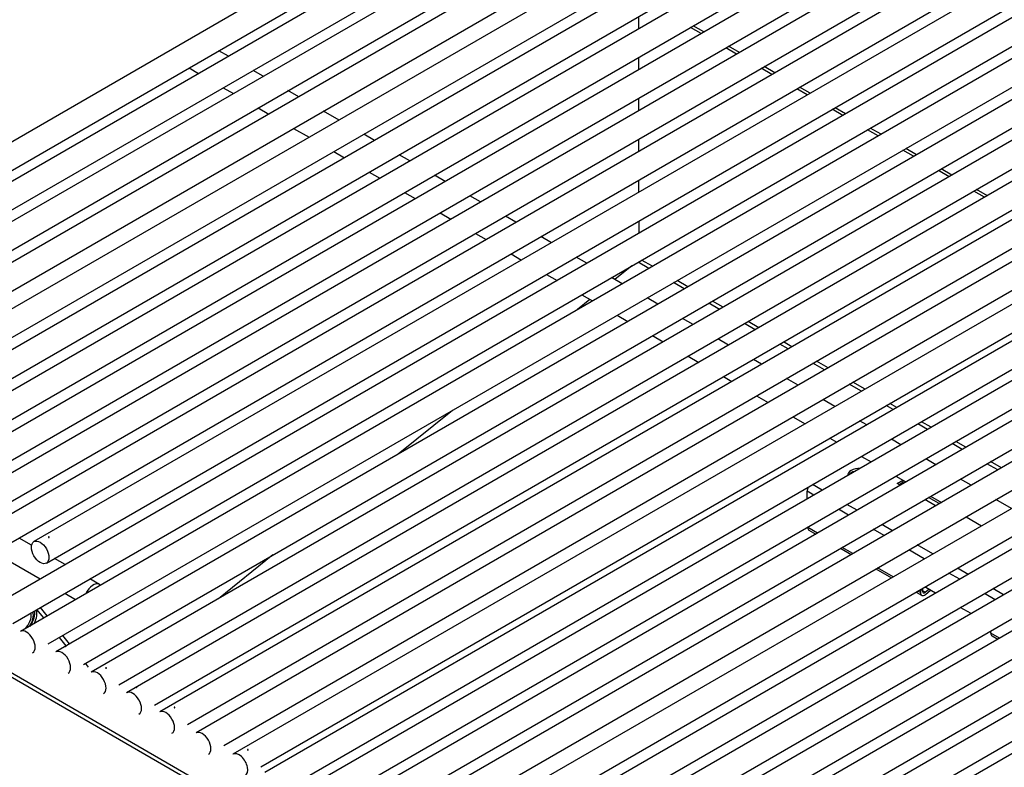
# Model space of a CAD drawing. Units: inches. Extents: x -63 to 149, y -125 to 100.
# Drawn here: x 99 to 112, y 72 to 81 of the extents above; entities that cross this region are included whole.
import ezdxf

# ---------------------------------------------------------------- set-up
doc = ezdxf.new("R2010")
doc.units = ezdxf.units.IN
doc.header["$MEASUREMENT"] = 0
doc.layers.add('Default', color=7, linetype='Continuous')
doc.layers.add('DV3_Default', color=7, linetype='Continuous')

# ---------------------------------------------------------------- blocks, each defined once
blk = doc.blocks.new('SE2')
at = {"layer": 'DV3_Default', "color": 7, "linetype": 'Continuous'}
for p, q in [((107.678, 84.539), (94.022, 76.655)), ((94.371, 76.498), (107.988, 84.36)), ((108.109, 84.29), (94.452, 76.406)), ((94.801, 76.25), (108.419, 84.111)), ((108.545, 84.038), (94.889, 76.154)), ((95.238, 75.998), (108.855, 83.859)), ((108.99, 83.781), (95.334, 75.897)), ((95.683, 75.741), (109.3, 83.602)), ((109.495, 83.49), (95.839, 75.606)), ((96.188, 75.449), (109.805, 83.311)), ((109.94, 83.233), (96.284, 75.349)), ((96.633, 75.192), (110.25, 83.054)), ((110.385, 82.976), (96.728, 75.092)), ((97.077, 74.936), (110.695, 82.797)), ((110.829, 82.72), (97.173, 74.836)), ((97.522, 74.679), (111.139, 82.541)), ((111.274, 82.463), (97.617, 74.579)), ((97.966, 74.423), (111.584, 82.284)), ((111.717, 82.207), (99.122, 74.936)), ((99.278, 74.665), (112.029, 82.027)), ((112.161, 81.95), (99.567, 74.679)), ((99.723, 74.408), (112.474, 81.77)), ((112.607, 81.693), (98.951, 73.809)), ((99.3, 73.653), (112.917, 81.514)), ((113.052, 81.436), (99.396, 73.552)), ((99.745, 73.396), (113.362, 81.257)), ((107.156, 81.268), (107.156, 81.113)), ((113.496, 81.179), (99.84, 73.296)), ((107.942, 81.053), (107.808, 81.131)), ((107.977, 81.073), (107.843, 81.151)), ((100.189, 73.139), (113.806, 81.001)), ((113.941, 80.923), (100.285, 73.039)), ((102.009, 80.769), (101.889, 80.838)), ((108.387, 80.796), (108.252, 80.874)), ((108.422, 80.816), (108.287, 80.894)), ((100.634, 72.882), (114.251, 80.744)), ((107.157, 80.755), (107.157, 80.599)), ((114.386, 80.666), (100.73, 72.782)), ((101.514, 80.622), (101.634, 80.552)), ((102.445, 80.517), (102.319, 80.59)), ((108.83, 80.54), (108.697, 80.617)), ((108.865, 80.561), (108.732, 80.638)), ((101.079, 72.625), (114.696, 80.487)), ((114.801, 80.426), (101.145, 72.542)), ((101.944, 80.373), (102.07, 80.3)), ((102.891, 80.26), (102.755, 80.338)), ((109.274, 80.284), (109.142, 80.36)), ((109.31, 80.304), (109.178, 80.38)), ((101.494, 72.386), (115.111, 80.247)), ((107.157, 80.242), (107.157, 80.086)), ((115.258, 80.163), (101.602, 72.279)), ((102.38, 80.121), (102.516, 80.043)), ((109.72, 80.026), (109.587, 80.103)), ((109.755, 80.047), (109.622, 80.123)), ((101.951, 72.122), (115.568, 79.984)), ((103.396, 79.968), (103.201, 80.081)), ((115.721, 79.895), (102.065, 72.011)), ((102.826, 79.864), (103.021, 79.752)), ((110.165, 79.769), (110.03, 79.847)), ((110.2, 79.79), (110.065, 79.868)), ((103.84, 79.711), (103.706, 79.789)), ((107.157, 79.728), (107.157, 79.575)), ((102.414, 71.855), (116.031, 79.716)), ((116.119, 79.665), (102.463, 71.781)), ((110.645, 79.533), (110.51, 79.611)), ((102.812, 71.625), (116.429, 79.486)), ((103.331, 79.573), (103.465, 79.495)), ((104.285, 79.455), (104.15, 79.532)), ((110.609, 79.513), (110.475, 79.59)), ((116.55, 79.417), (102.894, 71.533)), ((111.09, 79.276), (110.955, 79.354)), ((103.242, 71.376), (116.86, 79.238)), ((103.775, 79.316), (103.91, 79.238)), ((104.729, 79.198), (104.595, 79.276)), ((111.054, 79.256), (110.92, 79.334)), ((116.986, 79.165), (103.33, 71.281)), ((107.157, 79.214), (107.157, 79.061)), ((103.679, 71.124), (117.296, 78.986)), ((104.22, 79.059), (104.354, 78.982)), ((105.174, 78.942), (105.039, 79.019)), ((111.499, 78.999), (111.364, 79.077)), ((111.534, 79.019), (111.4, 79.097)), ((117.432, 78.908), (103.775, 71.024)), ((104.124, 70.867), (117.742, 78.729)), ((104.664, 78.803), (104.799, 78.725)), ((105.617, 78.686), (105.484, 78.763)), ((117.936, 78.616), (104.28, 70.732)), ((107.158, 78.701), (107.158, 78.547)), ((105.109, 78.546), (105.242, 78.469)), ((106.062, 78.429), (105.93, 78.505)), ((104.629, 70.576), (118.246, 78.437)), ((118.381, 78.359), (104.725, 70.476)), ((105.555, 78.289), (105.687, 78.212)), ((106.508, 78.172), (106.374, 78.248)), ((105.074, 70.319), (118.691, 78.18)), ((107.073, 78.14), (106.86, 77.968)), ((107.285, 78.107), (107.15, 78.184)), ((107.33, 78.133), (107.195, 78.211)), ((118.826, 78.103), (105.169, 70.219)), ((105.999, 78.032), (106.133, 77.955)), ((106.952, 77.915), (106.818, 77.993)), ((105.518, 70.062), (119.136, 77.924)), ((107.729, 77.85), (107.595, 77.928)), ((107.775, 77.876), (107.64, 77.954)), ((119.27, 77.846), (105.614, 69.962)), ((106.443, 77.776), (106.577, 77.698)), ((105.963, 69.806), (119.58, 77.667)), ((106.546, 77.716), (106.39, 77.59)), ((107.397, 77.658), (107.262, 77.736)), ((108.174, 77.593), (108.039, 77.671)), ((108.22, 77.619), (108.085, 77.697)), ((119.715, 77.589), (106.058, 69.706)), ((106.887, 77.519), (107.022, 77.442)), ((106.407, 69.549), (120.025, 77.41)), ((107.842, 77.401), (107.707, 77.479)), ((108.619, 77.336), (108.484, 77.414)), ((108.665, 77.363), (108.53, 77.44)), ((107.332, 77.263), (107.467, 77.185)), ((120.158, 77.333), (107.563, 70.062)), ((107.719, 69.792), (120.47, 77.153)), ((108.287, 77.144), (108.152, 77.222)), ((109.034, 77.097), (108.929, 77.157)), ((109.079, 77.123), (108.975, 77.184)), ((128.394, 56.169), (92.247, 77.039)), ((128.426, 56.205), (92.279, 77.074)), ((107.777, 77.006), (107.912, 76.928)), ((120.603, 77.077), (108.008, 69.806)), ((108.701, 76.905), (108.597, 76.965)), ((109.491, 76.833), (109.344, 76.918)), ((109.536, 76.859), (109.389, 76.944)), ((108.222, 76.749), (108.326, 76.688)), ((109.158, 76.641), (109.011, 76.726)), ((109.954, 76.566), (109.801, 76.654)), ((109.999, 76.592), (109.846, 76.68)), ((108.636, 76.509), (108.783, 76.425)), ((109.621, 76.374), (109.468, 76.462)), ((110.352, 76.336), (110.264, 76.387)), ((110.398, 76.362), (110.309, 76.413)), ((104.819, 76.325), (104.137, 75.776)), ((109.093, 76.246), (109.246, 76.157)), ((110.02, 76.144), (109.931, 76.195)), ((110.782, 76.087), (110.662, 76.157)), ((110.828, 76.113), (110.708, 76.183)), ((109.556, 75.978), (109.645, 75.927)), ((110.45, 75.895), (110.33, 75.965)), ((111.219, 75.835), (111.092, 75.908)), ((111.264, 75.862), (111.138, 75.934)), ((109.955, 75.748), (110.075, 75.679)), ((110.886, 75.643), (110.76, 75.716)), ((111.664, 75.578), (111.529, 75.656)), ((111.71, 75.604), (111.574, 75.683)), ((109.462, 75.325), (109.341, 75.394)), ((110.385, 75.5), (110.511, 75.427)), ((110.402, 75.407), (110.472, 75.449)), ((110.439, 75.385), (110.402, 75.407)), ((110.473, 75.419), (110.428, 75.392)), ((110.473, 75.449), (110.473, 75.419)), ((110.486, 75.412), (110.473, 75.419)), ((111.332, 75.386), (111.196, 75.464)), ((109.356, 75.263), (109.272, 75.312)), ((109.273, 75.216), (109.272, 75.312)), ((109.898, 75.073), (109.772, 75.146)), ((110.885, 75.128), (110.749, 75.207)), ((110.931, 75.155), (110.796, 75.233)), ((110.821, 75.248), (110.957, 75.17)), ((111.837, 75.095), (111.642, 75.207)), ((109.792, 75.012), (109.666, 75.084)), ((111.267, 74.991), (111.462, 74.878)), ((109.28, 74.856), (109.279, 74.862)), ((109.401, 74.786), (109.28, 74.856)), ((109.295, 74.823), (109.38, 74.774)), ((110.237, 74.754), (110.102, 74.833)), ((110.344, 74.816), (110.208, 74.894)), ((98.678, 74.768), (99.645, 74.21)), ((99.537, 74.633), (99.38, 74.724)), ((109.69, 74.595), (109.826, 74.517)), ((109.846, 74.529), (109.711, 74.607)), ((110.742, 74.463), (110.548, 74.575)), ((110.849, 74.524), (110.654, 74.637)), ((99.958, 74.39), (99.825, 74.467)), ((102.566, 74.511), (101.882, 73.96)), ((110.136, 74.338), (110.33, 74.225)), ((110.351, 74.237), (110.157, 74.35)), ((111.187, 74.206), (111.052, 74.284)), ((111.293, 74.267), (111.159, 74.345)), ((100.388, 74.142), (100.268, 74.211)), ((110.641, 74.046), (110.709, 74.006)), ((110.694, 74.039), (110.661, 74.058)), ((110.72, 74.077), (110.694, 74.062)), ((110.694, 74.062), (110.694, 74.039)), ((110.72, 74.077), (110.72, 74.055)), ((110.752, 74.044), (110.72, 74.063)), ((110.752, 74.044), (110.798, 74.081)), ((110.757, 74.017), (110.821, 74.068)), ((110.884, 74.031), (110.763, 74.102)), ((111.738, 74.011), (111.603, 74.089)), ((99.955, 74.031), (100.09, 73.953)), ((111.632, 73.95), (111.497, 74.027)), ((99.579, 73.797), (99.57, 73.808)), ((99.69, 73.722), (99.605, 73.828)), ((99.734, 73.748), (99.649, 73.854)), ((111.329, 73.775), (111.194, 73.852)), ((111.578, 73.529), (111.578, 73.551)), ((99.971, 73.371), (99.886, 73.477)), ((100.015, 73.397), (99.93, 73.503)), ((111.685, 73.467), (111.578, 73.529)), ((111.593, 73.496), (111.664, 73.455)), ((100.25, 73.104), (100.212, 73.152))]:
    blk.add_line(p, q, dxfattribs=at)
for centre, major_axis, ratio, start_param, end_param in [((109.933, 75.508), (0.155, 0.003), 0.589067, 1.530402, 3.119898), ((109.933, 75.478), (0.155, 0.003), 0.589067, 1.984216, 2.666084), ((109.325, 75.344), (-0.0375, -0.065), 0.577299, 4.770174, 5.517931), ((109.333, 74.888), (0.0375, 0.065), 0.577299, 2.376338, 3.141593), ((100.31, 74.007), (0.078, 0.135), 0.57735, 0, 1.7428), ((100.31, 74.007), (0.078, 0.135), 0.57735, 6.111111, 6.283185), ((110.764, 74.021), (0.0515, -0.0857), 0.565629, 3.706191, 3.917053), ((110.747, 74.071), (0.0375, 0.065), 0.577299, 2.376338, 4.121667), ((110.791, 74.037), (0.0515, -0.0857), 0.565629, 3.716056, 3.917053), ((110.747, 74.071), (0.0188, 0.0325), 0.577299, 2.376338, 4.121667), ((110.764, 74.021), (0.0515, -0.0857), 0.565629, -3.936929, -3.725939), ((99.328, 73.711), (0.172, 0.138), 0.79666, 4.76534, 5.884641), ((99.328, 73.711), (0.195, 0.156), 0.79666, 5.077289, 5.909996), ((99.428, 73.705), (0.107, 0.185), 0.577229, 4.619053, 5.618259), ((99.453, 73.691), (0.107, 0.185), 0.577229, 4.852178, 5.79039), ((99.473, 73.418), (-0.077, 0.134), 0.577371, 3.141593, 6.283185), ((111.507, 73.592), (0.0515, -0.0857), 0.565629, 0.77546, 0.881567), ((111.631, 73.561), (0.0375, 0.065), 0.577299, 2.376338, 3.141593), ((99.918, 73.161), (-0.077, 0.134), 0.577371, 3.141593, 6.283185), ((100.363, 72.905), (-0.077, 0.134), 0.577371, 3.141593, 6.283185), ((100.808, 72.648), (-0.077, 0.134), 0.577371, 3.141593, 6.283185), ((101.222, 72.408), (-0.077, 0.134), 0.577371, 3.141593, 6.283185), ((101.679, 72.144), (-0.077, 0.134), 0.577371, 3.141593, 6.283185), ((102.142, 71.877), (0.077, -0.134), 0.577371, 0, 3.141593)]:
    blk.add_ellipse(centre, major_axis=major_axis, ratio=ratio, start_param=start_param, end_param=end_param, dxfattribs=at)
blk.add_ellipse((99.645, 74.544), major_axis=(-0.078, 0.135), ratio=0.577371, dxfattribs=at)
for points, knots in [([(99.751, 74.733), (99.75, 74.733), (99.75, 74.733), (99.75, 74.733), (99.749, 74.734), (99.749, 74.734), (99.749, 74.734), (99.749, 74.735), (99.749, 74.735), (99.749, 74.735), (99.749, 74.736), (99.75, 74.736), (99.75, 74.736), (99.75, 74.736), (99.751, 74.737), (99.751, 74.737), (99.752, 74.737), (99.752, 74.737), (99.753, 74.737), (99.753, 74.737), (99.754, 74.738), (99.754, 74.738), (99.755, 74.738), (99.755, 74.737), (99.756, 74.737), (99.756, 74.737), (99.757, 74.737), (99.757, 74.737), (99.758, 74.737), (99.758, 74.736), (99.758, 74.736), (99.759, 74.736), (99.759, 74.736), (99.759, 74.735), (99.759, 74.735), (99.759, 74.735), (99.759, 74.734), (99.759, 74.734), (99.759, 74.734), (99.759, 74.733), (99.758, 74.733), (99.758, 74.733), (99.758, 74.733), (99.757, 74.732), (99.757, 74.732), (99.756, 74.732), (99.756, 74.732), (99.755, 74.732), (99.755, 74.732), (99.754, 74.732), (99.754, 74.732), (99.753, 74.732), (99.753, 74.732), (99.752, 74.732), (99.752, 74.732), (99.751, 74.732), (99.751, 74.732), (99.751, 74.733)], [0, 0, 0, 0, 0.053686, 0.053686, 0.053686, 0.10737, 0.10737, 0.10737, 0.161072, 0.161072, 0.161072, 0.214787, 0.214787, 0.214787, 0.268482, 0.268482, 0.268482, 0.322157, 0.322157, 0.322157, 0.375841, 0.375841, 0.375841, 0.429551, 0.429551, 0.429551, 0.483262, 0.483262, 0.483262, 0.536948, 0.536948, 0.536948, 0.590622, 0.590622, 0.590622, 0.644316, 0.644316, 0.644316, 0.69803, 0.69803, 0.69803, 0.751733, 0.751733, 0.751733, 0.805412, 0.805412, 0.805412, 0.85909, 0.85909, 0.85909, 0.912793, 0.912793, 0.912793, 0.966507, 0.966507, 0.966507, 1, 1, 1, 1]), ([(99.519, 73.62), (99.519, 73.62), (99.519, 73.62), (99.519, 73.62), (99.518, 73.62), (99.518, 73.62), (99.518, 73.62), (99.518, 73.62), (99.518, 73.62), (99.519, 73.62), (99.519, 73.62), (99.519, 73.621), (99.519, 73.621), (99.52, 73.621), (99.52, 73.621), (99.52, 73.622), (99.521, 73.622), (99.521, 73.622), (99.522, 73.622), (99.522, 73.623), (99.523, 73.623), (99.523, 73.623), (99.524, 73.623), (99.524, 73.623), (99.525, 73.624), (99.525, 73.624), (99.526, 73.624), (99.526, 73.624), (99.526, 73.624), (99.527, 73.624), (99.527, 73.624), (99.527, 73.624), (99.527, 73.624), (99.527, 73.624), (99.528, 73.624), (99.528, 73.624), (99.527, 73.624), (99.527, 73.623), (99.527, 73.623), (99.527, 73.623), (99.527, 73.623), (99.526, 73.623), (99.526, 73.622), (99.525, 73.622), (99.525, 73.622), (99.524, 73.622), (99.524, 73.621), (99.523, 73.621), (99.523, 73.621), (99.522, 73.621), (99.522, 73.621), (99.521, 73.62), (99.521, 73.62), (99.52, 73.62), (99.52, 73.62), (99.52, 73.62), (99.52, 73.62), (99.519, 73.62)], [0, 0, 0, 0, 0.053685, 0.053685, 0.053685, 0.10737, 0.10737, 0.10737, 0.161072, 0.161072, 0.161072, 0.214786, 0.214786, 0.214786, 0.268481, 0.268481, 0.268481, 0.322155, 0.322155, 0.322155, 0.37584, 0.37584, 0.37584, 0.42955, 0.42955, 0.42955, 0.48326, 0.48326, 0.48326, 0.536946, 0.536946, 0.536946, 0.59062, 0.59062, 0.59062, 0.644314, 0.644314, 0.644314, 0.698028, 0.698028, 0.698028, 0.751731, 0.751731, 0.751731, 0.805409, 0.805409, 0.805409, 0.859087, 0.859087, 0.859087, 0.91279, 0.91279, 0.91279, 0.966504, 0.966504, 0.966504, 1, 1, 1, 1]), ([(99.964, 73.363), (99.964, 73.363), (99.963, 73.363), (99.963, 73.363), (99.963, 73.363), (99.963, 73.363), (99.963, 73.363), (99.963, 73.363), (99.963, 73.364), (99.963, 73.364), (99.963, 73.364), (99.963, 73.364), (99.964, 73.364), (99.964, 73.364), (99.965, 73.365), (99.965, 73.365), (99.965, 73.365), (99.966, 73.365), (99.966, 73.366), (99.967, 73.366), (99.967, 73.366), (99.968, 73.366), (99.968, 73.366), (99.969, 73.367), (99.969, 73.367), (99.97, 73.367), (99.97, 73.367), (99.971, 73.367), (99.971, 73.367), (99.971, 73.367), (99.972, 73.367), (99.972, 73.367), (99.972, 73.367), (99.972, 73.367), (99.972, 73.367), (99.972, 73.367), (99.972, 73.367), (99.972, 73.367), (99.972, 73.367), (99.971, 73.366), (99.971, 73.366), (99.971, 73.366), (99.97, 73.366), (99.97, 73.365), (99.97, 73.365), (99.969, 73.365), (99.969, 73.365), (99.968, 73.365), (99.968, 73.364), (99.967, 73.364), (99.966, 73.364), (99.966, 73.364), (99.965, 73.364), (99.965, 73.363), (99.965, 73.363), (99.964, 73.363), (99.964, 73.363), (99.964, 73.363)], [0, 0, 0, 0, 0.053685, 0.053685, 0.053685, 0.10737, 0.10737, 0.10737, 0.161072, 0.161072, 0.161072, 0.214786, 0.214786, 0.214786, 0.268481, 0.268481, 0.268481, 0.322155, 0.322155, 0.322155, 0.37584, 0.37584, 0.37584, 0.42955, 0.42955, 0.42955, 0.48326, 0.48326, 0.48326, 0.536946, 0.536946, 0.536946, 0.59062, 0.59062, 0.59062, 0.644314, 0.644314, 0.644314, 0.698028, 0.698028, 0.698028, 0.751731, 0.751731, 0.751731, 0.805409, 0.805409, 0.805409, 0.859087, 0.859087, 0.859087, 0.91279, 0.91279, 0.91279, 0.966504, 0.966504, 0.966504, 1, 1, 1, 1]), ([(100.469, 73.092), (100.468, 73.093), (100.468, 73.093), (100.468, 73.093), (100.468, 73.093), (100.467, 73.094), (100.467, 73.094), (100.467, 73.094), (100.467, 73.095), (100.467, 73.095), (100.468, 73.095), (100.468, 73.096), (100.468, 73.096), (100.468, 73.096), (100.469, 73.096), (100.469, 73.097), (100.47, 73.097), (100.47, 73.097), (100.471, 73.097), (100.471, 73.097), (100.472, 73.097), (100.472, 73.097), (100.473, 73.097), (100.473, 73.097), (100.474, 73.097), (100.475, 73.097), (100.475, 73.097), (100.475, 73.097), (100.476, 73.096), (100.476, 73.096), (100.477, 73.096), (100.477, 73.096), (100.477, 73.095), (100.477, 73.095), (100.477, 73.095), (100.477, 73.094), (100.477, 73.094), (100.477, 73.094), (100.477, 73.093), (100.477, 73.093), (100.477, 73.093), (100.476, 73.092), (100.476, 73.092), (100.475, 73.092), (100.475, 73.092), (100.474, 73.092), (100.474, 73.092), (100.473, 73.091), (100.473, 73.091), (100.472, 73.091), (100.472, 73.091), (100.471, 73.092), (100.471, 73.092), (100.47, 73.092), (100.47, 73.092), (100.469, 73.092), (100.469, 73.092), (100.469, 73.092)], [0, 0, 0, 0, 0.053685, 0.053685, 0.053685, 0.10737, 0.10737, 0.10737, 0.161072, 0.161072, 0.161072, 0.214786, 0.214786, 0.214786, 0.268481, 0.268481, 0.268481, 0.322155, 0.322155, 0.322155, 0.37584, 0.37584, 0.37584, 0.42955, 0.42955, 0.42955, 0.48326, 0.48326, 0.48326, 0.536946, 0.536946, 0.536946, 0.59062, 0.59062, 0.59062, 0.644314, 0.644314, 0.644314, 0.698028, 0.698028, 0.698028, 0.751731, 0.751731, 0.751731, 0.805409, 0.805409, 0.805409, 0.859087, 0.859087, 0.859087, 0.91279, 0.91279, 0.91279, 0.966504, 0.966504, 0.966504, 1, 1, 1, 1]), ([(100.854, 72.849), (100.853, 72.849), (100.853, 72.849), (100.853, 72.849), (100.853, 72.849), (100.853, 72.849), (100.853, 72.85), (100.853, 72.85), (100.853, 72.85), (100.853, 72.85), (100.853, 72.85), (100.853, 72.85), (100.854, 72.85), (100.854, 72.851), (100.854, 72.851), (100.855, 72.851), (100.855, 72.851), (100.856, 72.852), (100.856, 72.852), (100.857, 72.852), (100.857, 72.852), (100.858, 72.853), (100.858, 72.853), (100.859, 72.853), (100.859, 72.853), (100.86, 72.853), (100.86, 72.853), (100.86, 72.853), (100.861, 72.854), (100.861, 72.854), (100.861, 72.854), (100.862, 72.854), (100.862, 72.854), (100.862, 72.853), (100.862, 72.853), (100.862, 72.853), (100.862, 72.853), (100.862, 72.853), (100.861, 72.853), (100.861, 72.853), (100.861, 72.852), (100.861, 72.852), (100.86, 72.852), (100.86, 72.852), (100.859, 72.851), (100.859, 72.851), (100.858, 72.851), (100.858, 72.851), (100.857, 72.851), (100.857, 72.85), (100.856, 72.85), (100.856, 72.85), (100.855, 72.85), (100.855, 72.85), (100.854, 72.85), (100.854, 72.85), (100.854, 72.849), (100.854, 72.849)], [0, 0, 0, 0, 0.053685, 0.053685, 0.053685, 0.10737, 0.10737, 0.10737, 0.161072, 0.161072, 0.161072, 0.214786, 0.214786, 0.214786, 0.268481, 0.268481, 0.268481, 0.322155, 0.322155, 0.322155, 0.37584, 0.37584, 0.37584, 0.42955, 0.42955, 0.42955, 0.48326, 0.48326, 0.48326, 0.536946, 0.536946, 0.536946, 0.59062, 0.59062, 0.59062, 0.644314, 0.644314, 0.644314, 0.698028, 0.698028, 0.698028, 0.751731, 0.751731, 0.751731, 0.805409, 0.805409, 0.805409, 0.859087, 0.859087, 0.859087, 0.91279, 0.91279, 0.91279, 0.966504, 0.966504, 0.966504, 1, 1, 1, 1]), ([(101.329, 72.596), (101.328, 72.596), (101.328, 72.596), (101.328, 72.597), (101.327, 72.597), (101.327, 72.597), (101.327, 72.598), (101.327, 72.598), (101.327, 72.598), (101.327, 72.599), (101.327, 72.599), (101.328, 72.599), (101.328, 72.599), (101.328, 72.6), (101.329, 72.6), (101.329, 72.6), (101.329, 72.6), (101.33, 72.601), (101.33, 72.601), (101.331, 72.601), (101.332, 72.601), (101.332, 72.601), (101.333, 72.601), (101.333, 72.601), (101.334, 72.601), (101.334, 72.601), (101.335, 72.6), (101.335, 72.6), (101.336, 72.6), (101.336, 72.6), (101.336, 72.6), (101.337, 72.599), (101.337, 72.599), (101.337, 72.599), (101.337, 72.598), (101.337, 72.598), (101.337, 72.598), (101.337, 72.597), (101.337, 72.597), (101.337, 72.597), (101.336, 72.596), (101.336, 72.596), (101.336, 72.596), (101.335, 72.596), (101.335, 72.595), (101.334, 72.595), (101.334, 72.595), (101.333, 72.595), (101.333, 72.595), (101.332, 72.595), (101.331, 72.595), (101.331, 72.595), (101.33, 72.595), (101.33, 72.595), (101.329, 72.596), (101.329, 72.596), (101.329, 72.596), (101.329, 72.596)], [0, 0, 0, 0, 0.053685, 0.053685, 0.053685, 0.10737, 0.10737, 0.10737, 0.161072, 0.161072, 0.161072, 0.214786, 0.214786, 0.214786, 0.268481, 0.268481, 0.268481, 0.322155, 0.322155, 0.322155, 0.37584, 0.37584, 0.37584, 0.42955, 0.42955, 0.42955, 0.48326, 0.48326, 0.48326, 0.536946, 0.536946, 0.536946, 0.59062, 0.59062, 0.59062, 0.644314, 0.644314, 0.644314, 0.698028, 0.698028, 0.698028, 0.751731, 0.751731, 0.751731, 0.805409, 0.805409, 0.805409, 0.859087, 0.859087, 0.859087, 0.91279, 0.91279, 0.91279, 0.966504, 0.966504, 0.966504, 1, 1, 1, 1]), ([(102.255, 72.069), (102.256, 72.069), (102.256, 72.068), (102.256, 72.068), (102.257, 72.068), (102.257, 72.068), (102.257, 72.067), (102.257, 72.067), (102.257, 72.067), (102.257, 72.066), (102.257, 72.066), (102.256, 72.066), (102.256, 72.065), (102.256, 72.065), (102.255, 72.065), (102.255, 72.065), (102.255, 72.064), (102.254, 72.064), (102.253, 72.064), (102.253, 72.064), (102.252, 72.064), (102.252, 72.064), (102.251, 72.064), (102.251, 72.064), (102.25, 72.064), (102.25, 72.064), (102.249, 72.064), (102.249, 72.065), (102.248, 72.065), (102.248, 72.065), (102.248, 72.065), (102.247, 72.066), (102.247, 72.066), (102.247, 72.066), (102.247, 72.067), (102.247, 72.067), (102.247, 72.067), (102.247, 72.068), (102.247, 72.068), (102.247, 72.068), (102.248, 72.068), (102.248, 72.069), (102.248, 72.069), (102.249, 72.069), (102.249, 72.069), (102.25, 72.069), (102.25, 72.07), (102.251, 72.07), (102.251, 72.07), (102.252, 72.07), (102.252, 72.07), (102.253, 72.07), (102.254, 72.07), (102.254, 72.07), (102.255, 72.069), (102.255, 72.069), (102.255, 72.069), (102.255, 72.069)], [0, 0, 0, 0, 0.053685, 0.053685, 0.053685, 0.10737, 0.10737, 0.10737, 0.161072, 0.161072, 0.161072, 0.214786, 0.214786, 0.214786, 0.268481, 0.268481, 0.268481, 0.322155, 0.322155, 0.322155, 0.37584, 0.37584, 0.37584, 0.42955, 0.42955, 0.42955, 0.48326, 0.48326, 0.48326, 0.536946, 0.536946, 0.536946, 0.59062, 0.59062, 0.59062, 0.644314, 0.644314, 0.644314, 0.698028, 0.698028, 0.698028, 0.751731, 0.751731, 0.751731, 0.805409, 0.805409, 0.805409, 0.859087, 0.859087, 0.859087, 0.91279, 0.91279, 0.91279, 0.966504, 0.966504, 0.966504, 1, 1, 1, 1])]:
    blk.add_open_spline(points, degree=3, knots=knots, dxfattribs=at)

msp = doc.modelspace()

# ---------------------------------------------------------------- block references
at = {"layer": 'Default'}
msp.add_blockref('SE2', (0, 0), dxfattribs=at)

doc.saveas('drawing.dxf')
